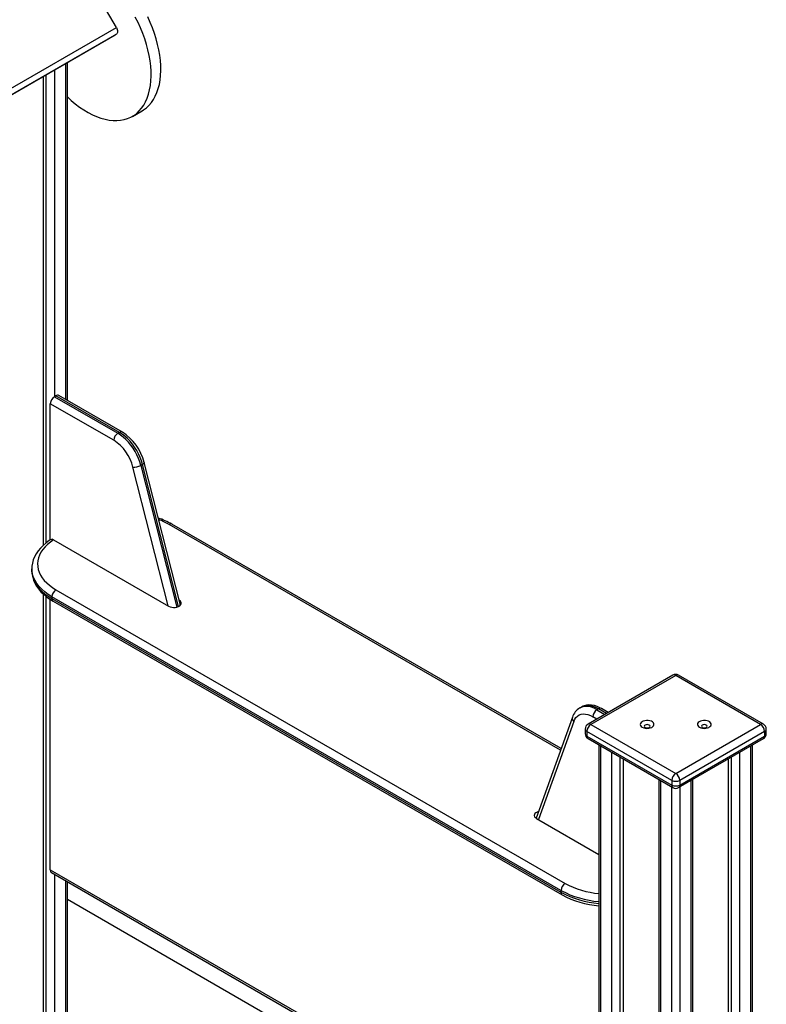
# Model space of a CAD drawing. Units: millimetres. Extents: x 18699 to 36335, y 18465 to 31146.
# Drawn here: x 34829 to 35482, y 24730 to 25592 of the extents above; entities that cross this region are included whole.
import ezdxf

# ---------------------------------------------------------------- set-up
doc = ezdxf.new("R2010")
doc.units = ezdxf.units.MM
doc.layers.add('AXONOMETRIC', color=7, linetype='Continuous')
doc.layers.add('TIPTAP_DIM', color=9, linetype='Continuous')

# ---------------------------------------------------------------- blocks, each defined once
blk = doc.blocks.new('LMK004_axonometric')
at = {"layer": 'AXONOMETRIC'}
for p, q in [((1312.21, 3258.32), (937.21, 3907.84)), ((658.29, 2880.83), (1312.21, 3258.32)), ((1312.21, 3252.55), (660.56, 2876.36)), ((660.56, 2876.36), (1311.21, 3251.97)), ((1312.21, 3252.55), (1311.21, 3251.97)), ((1267.84, 2932.74), (1267.84, 3226.94)), ((1269.31, 2931.89), (1269.31, 3227.78)), ((1250.87, 2807.23), (1250.87, 3217.14)), ((1257.94, 3221.22), (1257.94, 2935.13)), ((1248.04, 3215.51), (1248.04, 2804.82)), ((1326.21, 3180.58), (1334.69, 3185.48)), ((1259.36, 2935.95), (1257.94, 2935.13)), ((1257.94, 2935.13), (1313.51, 2903.05)), ((1314.93, 2903.87), (1259.36, 2935.95)), ((1317.43, 2904.11), (1261.86, 2936.2)), ((1254.41, 2809.75), (1254.41, 2929.01)), ((1309.98, 2896.93), (1254.41, 2929.01)), ((1313.51, 2903.05), (1314.93, 2903.87)), ((1357.6, 2751.86), (1326.7, 2873.5)), ((1334.99, 2875.75), (1333.58, 2874.94)), ((1333.58, 2874.94), (1365.09, 2750.87)), ((1366.58, 2751.38), (1334.99, 2875.75)), ((1368.26, 2752.54), (1336.49, 2877.59)), ((1700.86, 2625.54), (1358.35, 2823.26)), ((1701.36, 2626.94), (1360.85, 2823.51)), ((1257.29, 2809.76), (1357.93, 2751.66)), ((1238.25, 2784.48), (1238.25, 2782.85)), ((1248.04, 2762.54), (1248.04, 2328.44)), ((1250.87, 2326.81), (1250.87, 2760.1)), ((1701.3, 2502.82), (1255.82, 2759.99)), ((1255.82, 2759.99), (1255.82, 2758.36)), ((1259.36, 2766.12), (1704.83, 2508.95)), ((1254.41, 2520.74), (1254.41, 2757.59)), ((1255.82, 2758.36), (1701.3, 2501.19)), ((1256.86, 2756.07), (1702.33, 2498.9)), ((1799.21, 2691.28), (1724.96, 2648.42)), ((1801.71, 2691.03), (1727.46, 2648.17)), ((1875.95, 2648.17), (1801.71, 2691.03)), ((1878.45, 2648.42), (1804.21, 2691.28)), ((1719.12, 2663.36), (1717.7, 2662.54)), ((1734.12, 2661.88), (1732.7, 2661.06)), ((1732.7, 2661.06), (1739.78, 2656.97)), ((1741.19, 2657.79), (1734.12, 2661.88)), ((1742.66, 2658.63), (1736.62, 2662.12)), ((1711.28, 2654.54), (1679.47, 2566.06)), ((1712.45, 2650.81), (1681.55, 2564.84)), ((1727.46, 2648.17), (1801.71, 2605.31)), ((1732.71, 2652.89), (1729.17, 2654.93)), ((1801.71, 2605.31), (1875.95, 2648.17)), ((1722.46, 2644.09), (1722.46, 2640.01)), ((1798.17, 2599.19), (1723.93, 2642.05)), ((1723.93, 2642.05), (1723.93, 2637.97)), ((1879.49, 2642.05), (1805.24, 2599.19)), ((1879.49, 2642.05), (1879.49, 2637.97)), ((1880.95, 2640.01), (1880.95, 2644.09)), ((1723.93, 2637.97), (1798.17, 2595.1)), ((1724.96, 2635.68), (1799.21, 2592.81)), ((1734.48, 2630.18), (1734.48, 1988.41)), ((1804.21, 2592.81), (1878.45, 2635.68)), ((1805.24, 2595.1), (1879.49, 2637.97)), ((1868.93, 1988.41), (1868.93, 2630.18)), ((1735.95, 2629.33), (1735.95, 1986.37)), ((1745.85, 1980.65), (1745.85, 2623.62)), ((1857.57, 2623.62), (1857.57, 1980.65)), ((1867.47, 1986.37), (1867.47, 2629.33)), ((1752.92, 2619.54), (1752.92, 1980.65)), ((1755.75, 2617.91), (1755.75, 1982.28)), ((1847.67, 2617.91), (1847.67, 1982.28)), ((1850.5, 1980.65), (1850.5, 2619.54)), ((1786.81, 2599.97), (1786.81, 1958.2)), ((1788.27, 2599.13), (1788.27, 1956.16)), ((1798.17, 2599.19), (1798.17, 2595.1)), ((1805.24, 2599.19), (1805.24, 2595.1)), ((1815.14, 1956.16), (1815.14, 2599.13)), ((1816.61, 1958.2), (1816.61, 2599.97)), ((1798.17, 1950.44), (1798.17, 2593.41)), ((1805.24, 2593.41), (1805.24, 1950.44)), ((1679.84, 2565.83), (1734.48, 2534.28)), ((1254.41, 2520.74), (1734.48, 2243.6)), ((1255.44, 2518.45), (1734.48, 2241.9)), ((1257.94, 2517), (1257.94, 2326.81)), ((1267.84, 2332.52), (1267.84, 2511.29)), ((1269.31, 2334.56), (1269.31, 2510.44)), ((1701.3, 2502.82), (1701.3, 2501.19)), ((1269.31, 2494.99), (1734.48, 2226.44))]:
    blk.add_line(p, q, dxfattribs=at)
at = {"layer": 'AXONOMETRIC', "flags": 128}
for points in [[(1334.69, 3185.48), (1336, 3186.28), (1338.47, 3188.12), (1340.74, 3190.25), (1342.81, 3192.66), (1344.66, 3195.35), (1346.3, 3198.3), (1347.71, 3201.5), (1348.88, 3204.94), (1349.81, 3208.6), (1350.49, 3212.46), (1350.93, 3216.5), (1351.12, 3220.72), (1351.05, 3225.08), (1350.74, 3229.58), (1350.18, 3234.18), (1349.37, 3238.87), (1348.32, 3243.64), (1347.03, 3248.44), (1345.51, 3253.28), (1343.76, 3258.12), (1341.8, 3262.94), (1339.63, 3267.72)], [(1269.31, 3197.59), (1272.63, 3194.56), (1276.29, 3191.52), (1280, 3188.73), (1283.74, 3186.21), (1287.48, 3183.97), (1291.23, 3182.03), (1294.95, 3180.39), (1298.64, 3179.05), (1302.27, 3178.03), (1305.83, 3177.32), (1309.3, 3176.94), (1312.68, 3176.88), (1315.93, 3177.14), (1319.06, 3177.73), (1322.04, 3178.63), (1324.86, 3179.85), (1327.51, 3181.38), (1329.98, 3183.22), (1332.25, 3185.35), (1334.32, 3187.76), (1336.18, 3190.45), (1337.81, 3193.4), (1339.22, 3196.6), (1340.39, 3200.04), (1341.32, 3203.7), (1342.01, 3207.56), (1342.44, 3211.6), (1342.63, 3215.82), (1342.57, 3220.18), (1342.25, 3224.68), (1341.69, 3229.28), (1340.89, 3233.98), (1339.83, 3238.74), (1338.55, 3243.55), (1337.03, 3248.38), (1335.28, 3253.22), (1333.31, 3258.04), (1331.14, 3262.82), (1328.77, 3267.54)], [(1312.21, 3258.32), (1312.65, 3257.45), (1312.98, 3256.56), (1313.18, 3255.67), (1313.24, 3254.84), (1313.18, 3254.08), (1312.98, 3253.43), (1312.65, 3252.91), (1312.21, 3252.55)], [(1333.58, 2874.94), (1332.67, 2878.01), (1331.53, 2881.1), (1330.15, 2884.15), (1328.57, 2887.13), (1326.79, 2890), (1324.85, 2892.72), (1322.76, 2895.27), (1320.55, 2897.6), (1318.26, 2899.69), (1315.9, 2901.52), (1313.51, 2903.05)], [(1334.99, 2875.75), (1334.09, 2878.83), (1332.94, 2881.91), (1331.57, 2884.96), (1329.98, 2887.94), (1328.2, 2890.81), (1326.26, 2893.54), (1324.17, 2896.08), (1321.96, 2898.42), (1319.67, 2900.51), (1317.31, 2902.33), (1314.93, 2903.87)], [(1336.49, 2877.59), (1336.51, 2877.37), (1336.39, 2876.99), (1336.09, 2876.58), (1335.61, 2876.16), (1334.99, 2875.75)], [(1254.73, 2809.96), (1253.54, 2809.19), (1250.7, 2807.1), (1248.1, 2804.88), (1245.78, 2802.53), (1243.75, 2800.07), (1242.03, 2797.51), (1240.62, 2794.87), (1239.54, 2792.19), (1238.78, 2789.47), (1238.36, 2786.75), (1238.27, 2784.4)], [(1257.29, 2809.76), (1254.5, 2807.81), (1251.98, 2805.73), (1249.76, 2803.55), (1247.84, 2801.27), (1246.25, 2798.91), (1244.99, 2796.48), (1244.06, 2794.01), (1243.48, 2791.5), (1243.25, 2788.97), (1243.37, 2786.43), (1243.84, 2783.92), (1244.66, 2781.43), (1245.81, 2778.98), (1247.3, 2776.6), (1249.12, 2774.29), (1251.24, 2772.08), (1253.67, 2769.97), (1256.38, 2767.98), (1259.36, 2766.12)], [(1255.82, 2759.99), (1252.57, 2762.03), (1249.6, 2764.21), (1246.95, 2766.52), (1244.63, 2768.94), (1242.64, 2771.47), (1241.02, 2774.08), (1239.76, 2776.75), (1238.88, 2779.48), (1238.37, 2782.23), (1238.25, 2784.41)], [(1238.25, 2782.85), (1238.37, 2780.6), (1238.88, 2777.84), (1239.76, 2775.12), (1241.02, 2772.44), (1242.64, 2769.84), (1244.63, 2767.31), (1246.95, 2764.89), (1249.6, 2762.58), (1252.57, 2760.39), (1255.82, 2758.36)], [(1238.27, 2782.76), (1238.25, 2782.39), (1238.46, 2779.68), (1238.99, 2777), (1239.82, 2774.36), (1240.95, 2771.77), (1242.39, 2769.24), (1244.13, 2766.77), (1246.16, 2764.39), (1248.48, 2762.11), (1251.07, 2759.94), (1253.92, 2757.89), (1256.86, 2756.07)], [(1357.93, 2751.66), (1359.17, 2751.1), (1360.6, 2750.73), (1362.14, 2750.57), (1363.7, 2750.62), (1365.2, 2750.89), (1366.54, 2751.36), (1367.65, 2752), (1368.46, 2752.77), (1368.92, 2753.64), (1369.02, 2754.54), (1368.74, 2755.43), (1368.09, 2756.26), (1367.13, 2756.97)], [(1736.62, 2662.12), (1735.34, 2662.82), (1732.94, 2663.88), (1730.51, 2664.65), (1728.11, 2665.09), (1725.76, 2665.19), (1723.53, 2664.97), (1721.44, 2664.42), (1719.52, 2663.58), (1719.04, 2663.28)], [(1734.12, 2661.88), (1731.73, 2663.1), (1729.37, 2663.99), (1727.08, 2664.55), (1724.87, 2664.76), (1722.79, 2664.63), (1720.84, 2664.15), (1719.12, 2663.36)], [(1712.45, 2650.81), (1713.29, 2652.66), (1714.37, 2654.23), (1715.68, 2655.5), (1717.2, 2656.45), (1718.9, 2657.07), (1720.76, 2657.33), (1722.74, 2657.25), (1724.83, 2656.82), (1726.98, 2656.04), (1729.17, 2654.93)], [(1732.7, 2661.06), (1730.32, 2662.28), (1727.96, 2663.18), (1725.67, 2663.73), (1723.46, 2663.95), (1721.37, 2663.81), (1719.43, 2663.33), (1717.65, 2662.51), (1717.63, 2662.5)], [(1772.47, 2645.72), (1773.65, 2645.19), (1775.03, 2644.85), (1776.52, 2644.71), (1778.02, 2644.79), (1779.43, 2645.09), (1780.68, 2645.57), (1781.67, 2646.23), (1782.35, 2647), (1782.68, 2647.85), (1782.63, 2648.71), (1782.21, 2649.55), (1781.45, 2650.3), (1780.39, 2650.91), (1779.09, 2651.35), (1777.65, 2651.59), (1776.14, 2651.62), (1774.68, 2651.43), (1773.34, 2651.04), (1772.21, 2650.46), (1771.36, 2649.74), (1770.85, 2648.93), (1770.71, 2648.06), (1770.95, 2647.21), (1771.54, 2646.41), (1772.47, 2645.72)], [(1774.94, 2645.5), (1775.75, 2645.19), (1776.71, 2645.08), (1777.66, 2645.19), (1778.48, 2645.5), (1779.02, 2645.97), (1779.21, 2646.52), (1779.02, 2647.07), (1778.48, 2647.54), (1777.66, 2647.86), (1776.71, 2647.97), (1775.75, 2647.86), (1774.94, 2647.54), (1774.4, 2647.07), (1774.21, 2646.52), (1774.4, 2645.97), (1774.94, 2645.5)], [(1822.47, 2645.72), (1823.65, 2645.19), (1825.03, 2644.85), (1826.52, 2644.71), (1828.02, 2644.79), (1829.43, 2645.09), (1830.68, 2645.57), (1831.67, 2646.23), (1832.35, 2647), (1832.68, 2647.85), (1832.63, 2648.71), (1832.21, 2649.55), (1831.45, 2650.3), (1830.39, 2650.91), (1829.09, 2651.35), (1827.65, 2651.59), (1826.14, 2651.62), (1824.68, 2651.43), (1823.34, 2651.04), (1822.21, 2650.46), (1821.36, 2649.74), (1820.85, 2648.93), (1820.71, 2648.06), (1820.95, 2647.21), (1821.54, 2646.41), (1822.47, 2645.72)], [(1824.94, 2645.5), (1825.75, 2645.19), (1826.71, 2645.08), (1827.66, 2645.19), (1828.48, 2645.5), (1829.02, 2645.97), (1829.21, 2646.52), (1829.02, 2647.07), (1828.48, 2647.54), (1827.66, 2647.86), (1826.71, 2647.97), (1825.75, 2647.86), (1824.94, 2647.54), (1824.4, 2647.07), (1824.21, 2646.52), (1824.4, 2645.97), (1824.94, 2645.5)], [(1681.55, 2571.85), (1680.43, 2571.44), (1679.32, 2570.8), (1678.51, 2570.02), (1678.04, 2569.16), (1677.95, 2568.26), (1678.23, 2567.37), (1678.87, 2566.54), (1679.84, 2565.83)]]:
    blk.add_lwpolyline(points, dxfattribs=at)
at = {"layer": 'AXONOMETRIC'}
for centre, radius, start, end in [((1262.08, 2928.66), 7.68, 122.60612, 177.39388), ((1260.82, 2933.9), 2.51, 65.69169, 125.61879), ((1317.65, 2896.58), 7.68, 122.60612, 177.39388), ((1316.37, 2902.1), 2.28, 62.21711, 129.07785), ((1293.73, 2866.97), 44.07, 13.94579, 57.45953), ((1288.88, 2864.19), 38.95, 13.82521, 57.19511), ((1327.86, 2885.09), 11.65, 264.25904, 299.3556), ((1328.53, 2767.06), 65.05, 60.20868, 71.77841), ((1328.26, 2770.56), 60.69, 60.27974, 69.80961), ((1359.82, 2821.22), 2.51, 65.69263, 125.61785), ((1255.93, 2808.14), 2.12, 49.87899, 123.34831), ((1263.5, 2759.64), 7.68, 122.60564, 177.39436), ((1258.5, 2758.19), 2.68, 176.37922, 232.30774), ((1801.71, 2686.95), 5, 60.00269, 119.99731), ((1800.24, 2688.99), 2.51, 54.38398, 114.30599), ((1803.17, 2688.99), 2.52, 65.69658, 125.6139), ((1725.11, 2649.97), 14.56, 120.91167, 161.69094), ((1736.84, 2654.59), 7.68, 122.60612, 177.39388), ((1735.58, 2659.83), 2.51, 65.69169, 125.61879), ((1714.7, 2653.56), 3.56, 164.03963, 230.75524), ((1727.46, 2644.09), 5, 119.99731, 180), ((1731.6, 2641.7), 7.68, 122.60627, 177.39412), ((1726, 2646.13), 2.51, 54.38398, 114.30599), ((1877.42, 2646.13), 2.52, 65.69658, 125.6139), ((1871.81, 2641.7), 7.68, 2.6056, 57.39401), ((1875.95, 2644.09), 5, 0, 60.00269), ((1724.96, 2644.34), 2.51, 185.69567, 245.62381), ((1727.46, 2640.01), 5, 180, 240.00269), ((1724.96, 2640.26), 2.51, 185.69567, 245.62381), ((1875.95, 2640.01), 5, 299.99731, 0), ((1878.45, 2644.34), 2.51, 294.37614, 354.30374), ((1878.45, 2640.26), 2.51, 294.37614, 354.30374), ((1726.6, 2637.8), 2.68, 176.38213, 232.30483), ((1877.04, 2637.7), 2.47, 305.0151, 6.29683), ((1805.85, 2598.84), 7.68, 122.60627, 177.39412), ((1797.57, 2598.84), 7.68, 2.6056, 57.39401), ((1801.71, 2606.01), 7.69, 242.61003, 297.38997), ((1801.71, 2601.93), 7.69, 242.61003, 297.38997), ((1800.92, 2594.97), 2.75, 177.14942, 231.53754), ((1801.71, 2597.15), 5, 240.00269, 299.99731), ((1802.79, 2594.83), 2.47, 305.0151, 6.29683), ((1257.15, 2520.6), 2.75, 177.14894, 231.53779), ((1703.68, 2500.89), 2.4, 172.74438, 235.95902), ((1708.98, 2502.47), 7.68, 122.60564, 177.39436), ((1740.44, 2574.86), 81.99, 241.48087, 265.83016), ((1740.44, 2573.23), 81.99, 241.48087, 265.83016), ((1740.6, 2574.71), 74.86, 241.45656, 265.30939), ((1740.45, 2568.52), 79.37, 241.30219, 265.69143)]:
    blk.add_arc(centre, radius, start, end, dxfattribs=at)

msp = doc.modelspace()

# ---------------------------------------------------------------- block references
at = {"layer": 'TIPTAP_DIM'}
msp.add_blockref('LMK004_axonometric', (33601.52, 22327.2), dxfattribs=at)

doc.saveas('drawing.dxf')
